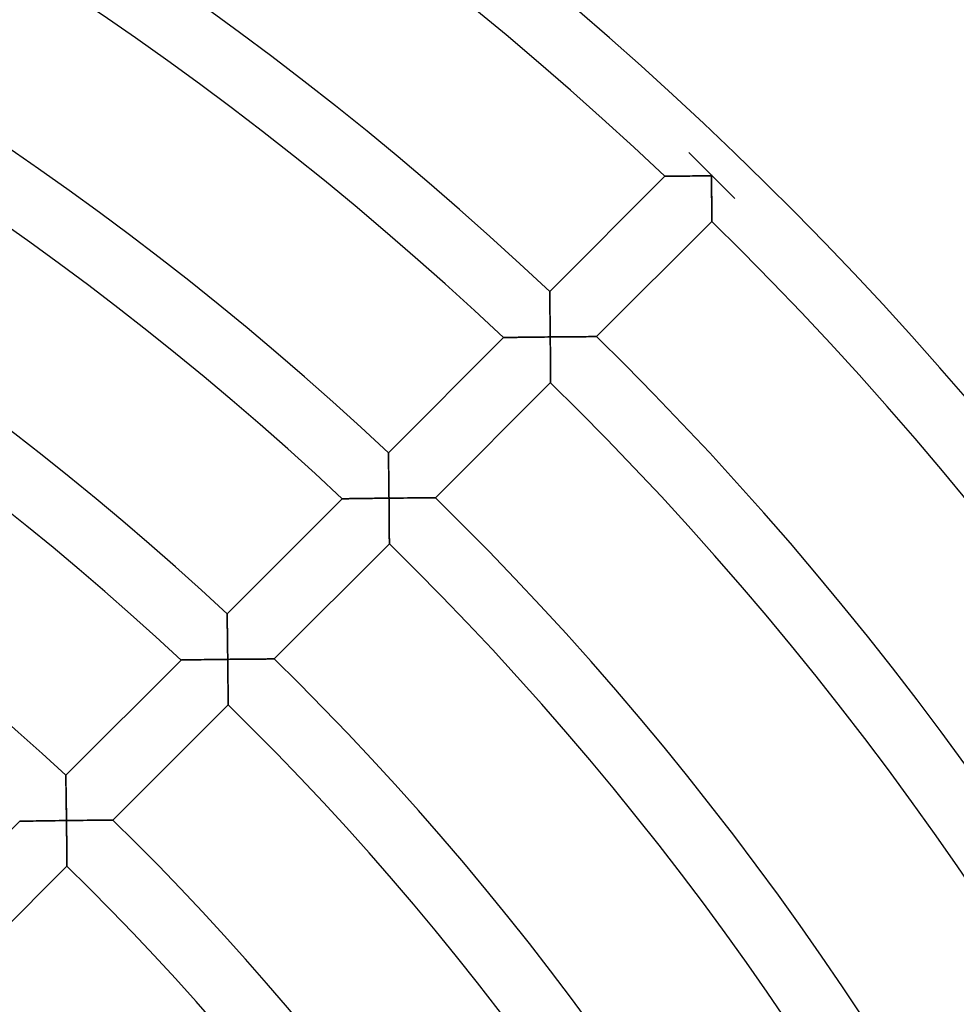
# Model space of a CAD drawing. Units: millimetres. Extents: x -256 to 256, y -256 to 256.
# Drawn here: x 109 to 166, y 106 to 167 of the extents above; entities that cross this region are included whole.
import ezdxf

# ---------------------------------------------------------------- set-up
doc = ezdxf.new("R2010")
doc.units = ezdxf.units.MM
doc.layers.add('HIDDEN', color=7, linetype='Continuous')
doc.layers.add('THICK', color=7, linetype='Continuous')

msp = doc.modelspace()

# ---------------------------------------------------------------- linework, layer by layer
at = {"layer": 'HIDDEN'}
for p, q in [((148.441, 156.919), (148.433, 156.919)), ((148.464, 156.919), (148.441, 156.919)), ((148.501, 156.92), (148.464, 156.919)), ((148.552, 156.92), (148.501, 156.92)), ((148.616, 156.921), (148.552, 156.92)), ((148.69, 156.922), (148.616, 156.921)), ((148.775, 156.923), (148.69, 156.922)), ((148.87, 156.925), (148.775, 156.923)), ((148.972, 156.926), (148.87, 156.925)), ((149.081, 156.927), (148.972, 156.926)), ((149.197, 156.929), (149.081, 156.927)), ((149.318, 156.93), (149.197, 156.929)), ((149.444, 156.932), (149.318, 156.93)), ((149.573, 156.934), (149.444, 156.932)), ((149.706, 156.935), (149.573, 156.934)), ((149.842, 156.937), (149.706, 156.935)), ((149.981, 156.938), (149.842, 156.937)), ((150.122, 156.94), (149.981, 156.938)), ((150.265, 156.941), (150.122, 156.94)), ((150.409, 156.943), (150.265, 156.941)), ((150.554, 156.945), (150.409, 156.943)), ((150.701, 156.946), (150.554, 156.945)), ((150.849, 156.947), (150.701, 156.946)), ((150.998, 156.949), (150.849, 156.947)), ((151.146, 156.95), (150.998, 156.949)), ((151.295, 156.952), (151.146, 156.95)), ((151.294, 157.004), (151.294, 156.995)), ((151.294, 156.995), (151.295, 156.987)), ((151.295, 156.987), (151.295, 156.978)), ((151.295, 156.978), (151.295, 156.969)), ((151.295, 156.969), (151.295, 156.96)), ((151.295, 156.96), (151.295, 156.952)), ((151.296, 156.805), (151.295, 156.952)), ((151.295, 156.952), (151.303, 156.952)), ((151.298, 156.658), (151.296, 156.805)), ((151.299, 156.511), (151.298, 156.658)), ((151.303, 156.952), (151.312, 156.952)), ((151.312, 156.952), (151.321, 156.952)), ((151.321, 156.952), (151.329, 156.952)), ((151.329, 156.952), (151.338, 156.952)), ((151.338, 156.952), (151.346, 156.952)), ((151.3, 156.365), (151.299, 156.511)), ((151.301, 156.22), (151.3, 156.365)), ((151.302, 156.077), (151.301, 156.22)), ((151.303, 155.934), (151.302, 156.077)), ((151.304, 155.793), (151.303, 155.934)), ((151.305, 155.654), (151.304, 155.793)), ((151.306, 155.518), (151.305, 155.654)), ((151.307, 155.384), (151.306, 155.518)), ((151.308, 155.253), (151.307, 155.384)), ((151.309, 155.126), (151.308, 155.253)), ((151.31, 155.003), (151.309, 155.126)), ((151.31, 154.884), (151.31, 155.003)), ((151.311, 154.771), (151.31, 154.884)), ((151.312, 154.664), (151.311, 154.771)), ((151.312, 154.565), (151.312, 154.664)), ((151.313, 154.473), (151.312, 154.565)), ((151.313, 154.391), (151.313, 154.473)), ((151.313, 154.318), (151.313, 154.391)), ((151.314, 154.257), (151.313, 154.318)), ((151.314, 154.208), (151.314, 154.257)), ((151.314, 154.172), (151.314, 154.208)), ((151.314, 154.15), (151.314, 154.172)), ((151.314, 154.143), (151.314, 154.15)), ((141.36, 149.845), (141.36, 149.838)), ((141.36, 149.838), (141.36, 149.818)), ((141.36, 149.818), (141.36, 149.785)), ((141.36, 149.785), (141.361, 149.74)), ((141.361, 149.74), (141.362, 149.684)), ((141.362, 149.684), (141.363, 149.617)), ((141.363, 149.617), (141.364, 149.541)), ((141.364, 149.541), (141.365, 149.455)), ((141.365, 149.455), (141.366, 149.363)), ((141.366, 149.363), (141.368, 149.263)), ((141.368, 149.263), (141.369, 149.157)), ((141.369, 149.157), (141.371, 149.046)), ((141.371, 149.046), (141.372, 148.93)), ((141.372, 148.93), (141.374, 148.81)), ((141.374, 148.81), (141.375, 148.686)), ((141.375, 148.686), (141.377, 148.56)), ((141.377, 148.56), (141.378, 148.43)), ((141.378, 148.43), (141.38, 148.298)), ((141.38, 148.298), (141.382, 148.164)), ((141.382, 148.164), (141.383, 148.028)), ((141.383, 148.028), (141.385, 147.891)), ((141.385, 147.891), (141.386, 147.753)), ((141.386, 147.753), (141.388, 147.614)), ((141.388, 147.614), (141.389, 147.474)), ((138.538, 147.015), (138.53, 147.015)), ((138.56, 147.016), (138.538, 147.015)), ((138.597, 147.016), (138.56, 147.016)), ((138.649, 147.017), (138.597, 147.016)), ((138.712, 147.018), (138.649, 147.017)), ((138.787, 147.019), (138.712, 147.018)), ((138.872, 147.02), (138.787, 147.019)), ((138.967, 147.022), (138.872, 147.02)), ((139.069, 147.023), (138.967, 147.022)), ((139.179, 147.024), (139.069, 147.023)), ((139.294, 147.026), (139.179, 147.024)), ((139.416, 147.028), (139.294, 147.026)), ((139.541, 147.029), (139.416, 147.028)), ((139.671, 147.031), (139.541, 147.029)), ((139.804, 147.033), (139.671, 147.031)), ((139.94, 147.034), (139.804, 147.033)), ((140.079, 147.036), (139.94, 147.034)), ((140.22, 147.038), (140.079, 147.036)), ((140.363, 147.039), (140.22, 147.038)), ((140.507, 147.041), (140.363, 147.039)), ((140.653, 147.043), (140.507, 147.041)), ((140.8, 147.044), (140.653, 147.043)), ((140.948, 147.046), (140.8, 147.044)), ((141.096, 147.047), (140.948, 147.046)), ((141.245, 147.049), (141.096, 147.047)), ((141.394, 147.05), (141.245, 147.049)), ((141.389, 147.474), (141.391, 147.333)), ((141.391, 147.333), (141.392, 147.192)), ((141.392, 147.192), (141.394, 147.05)), ((141.394, 147.05), (141.542, 147.052)), ((141.395, 146.904), (141.394, 147.05)), ((141.542, 147.052), (141.69, 147.053)), ((141.69, 147.053), (141.838, 147.055)), ((141.838, 147.055), (141.986, 147.056)), ((141.986, 147.056), (142.132, 147.057)), ((142.132, 147.057), (142.278, 147.058)), ((142.278, 147.058), (142.421, 147.06)), ((142.421, 147.06), (142.564, 147.061)), ((142.564, 147.061), (142.705, 147.062)), ((142.705, 147.062), (142.843, 147.063)), ((142.843, 147.063), (142.979, 147.064)), ((142.979, 147.064), (143.111, 147.065)), ((143.111, 147.065), (143.24, 147.066)), ((143.24, 147.066), (143.365, 147.066)), ((143.365, 147.066), (143.486, 147.067)), ((143.486, 147.067), (143.601, 147.068)), ((143.601, 147.068), (143.709, 147.069)), ((143.709, 147.069), (143.811, 147.069)), ((143.811, 147.069), (143.905, 147.07)), ((143.905, 147.07), (143.989, 147.07)), ((143.989, 147.07), (144.063, 147.07)), ((144.063, 147.07), (144.126, 147.071)), ((144.126, 147.071), (144.176, 147.071)), ((144.176, 147.071), (144.213, 147.071)), ((144.213, 147.071), (144.235, 147.071)), ((144.235, 147.071), (144.243, 147.071)), ((141.396, 146.757), (141.395, 146.904)), ((141.398, 146.61), (141.396, 146.757)), ((141.399, 146.464), (141.398, 146.61)), ((141.4, 146.319), (141.399, 146.464)), ((141.402, 146.176), (141.4, 146.319)), ((141.403, 146.033), (141.402, 146.176)), ((141.404, 145.892), (141.403, 146.033)), ((141.405, 145.753), (141.404, 145.892)), ((141.406, 145.617), (141.405, 145.753)), ((141.407, 145.483), (141.406, 145.617)), ((141.408, 145.352), (141.407, 145.483)), ((141.409, 145.225), (141.408, 145.352)), ((141.409, 145.102), (141.409, 145.225)), ((141.41, 144.984), (141.409, 145.102)), ((141.411, 144.871), (141.41, 144.984)), ((141.412, 144.764), (141.411, 144.871)), ((141.412, 144.664), (141.412, 144.764)), ((141.413, 144.573), (141.412, 144.664)), ((141.413, 144.49), (141.413, 144.573)), ((141.413, 144.418), (141.413, 144.49)), ((141.414, 144.357), (141.413, 144.418)), ((141.414, 144.308), (141.414, 144.357)), ((141.414, 144.272), (141.414, 144.308)), ((141.414, 144.25), (141.414, 144.272)), ((141.414, 144.243), (141.414, 144.25)), ((131.456, 139.941), (131.456, 139.934)), ((131.456, 139.934), (131.456, 139.914)), ((131.456, 139.914), (131.456, 139.882)), ((131.456, 139.882), (131.457, 139.837)), ((131.457, 139.837), (131.458, 139.78)), ((131.458, 139.78), (131.459, 139.713)), ((131.459, 139.713), (131.46, 139.637)), ((131.46, 139.637), (131.461, 139.552)), ((131.461, 139.552), (131.463, 139.459)), ((131.463, 139.459), (131.464, 139.36)), ((131.464, 139.36), (131.466, 139.254)), ((131.466, 139.254), (131.467, 139.143)), ((131.467, 139.143), (131.469, 139.027)), ((131.469, 139.027), (131.471, 138.907)), ((131.471, 138.907), (131.472, 138.784)), ((131.472, 138.784), (131.474, 138.657)), ((131.474, 138.657), (131.476, 138.528)), ((131.476, 138.528), (131.478, 138.396)), ((131.478, 138.396), (131.479, 138.262)), ((131.479, 138.262), (131.481, 138.126)), ((131.481, 138.126), (131.483, 137.989)), ((131.483, 137.989), (131.484, 137.851)), ((131.484, 137.851), (131.486, 137.712)), ((131.486, 137.712), (131.487, 137.572)), ((131.487, 137.572), (131.489, 137.431)), ((131.489, 137.431), (131.491, 137.29)), ((128.633, 137.111), (128.626, 137.111)), ((128.656, 137.111), (128.633, 137.111)), ((128.693, 137.112), (128.656, 137.111)), ((128.745, 137.113), (128.693, 137.112)), ((128.808, 137.114), (128.745, 137.113)), ((128.883, 137.115), (128.808, 137.114)), ((128.969, 137.116), (128.883, 137.115)), ((129.063, 137.118), (128.969, 137.116)), ((129.166, 137.119), (129.063, 137.118)), ((129.276, 137.121), (129.166, 137.119)), ((129.391, 137.123), (129.276, 137.121)), ((129.513, 137.124), (129.391, 137.123)), ((129.638, 137.126), (129.513, 137.124)), ((129.768, 137.128), (129.638, 137.126)), ((129.901, 137.13), (129.768, 137.128)), ((130.037, 137.132), (129.901, 137.13)), ((130.176, 137.133), (130.037, 137.132)), ((130.318, 137.135), (130.176, 137.133)), ((130.461, 137.137), (130.318, 137.135)), ((130.605, 137.139), (130.461, 137.137)), ((130.751, 137.141), (130.605, 137.139)), ((130.898, 137.142), (130.751, 137.141)), ((131.046, 137.144), (130.898, 137.142)), ((131.194, 137.146), (131.046, 137.144)), ((131.343, 137.147), (131.194, 137.146)), ((131.492, 137.149), (131.343, 137.147)), ((131.491, 137.29), (131.492, 137.149)), ((131.492, 137.149), (131.64, 137.15)), ((131.494, 137.002), (131.492, 137.149)), ((131.495, 136.855), (131.494, 137.002)), ((131.497, 136.709), (131.495, 136.855)), ((131.498, 136.563), (131.497, 136.709)), ((131.64, 137.15), (131.789, 137.152)), ((131.789, 137.152), (131.937, 137.153)), ((131.937, 137.153), (132.085, 137.155)), ((132.085, 137.155), (132.231, 137.156)), ((132.231, 137.156), (132.376, 137.158)), ((132.376, 137.158), (132.52, 137.159)), ((132.52, 137.159), (132.663, 137.16)), ((132.663, 137.16), (132.804, 137.161)), ((132.804, 137.161), (132.942, 137.162)), ((132.942, 137.162), (133.078, 137.163)), ((133.078, 137.163), (133.21, 137.164)), ((133.21, 137.164), (133.339, 137.165)), ((133.339, 137.165), (133.465, 137.166)), ((133.465, 137.166), (133.585, 137.167)), ((133.585, 137.167), (133.7, 137.168)), ((133.7, 137.168), (133.809, 137.168)), ((133.809, 137.168), (133.911, 137.169)), ((133.911, 137.169), (134.004, 137.169)), ((134.004, 137.169), (134.089, 137.17)), ((134.089, 137.17), (134.163, 137.17)), ((134.163, 137.17), (134.226, 137.171)), ((134.226, 137.171), (134.276, 137.171)), ((134.276, 137.171), (134.313, 137.171)), ((134.313, 137.171), (134.335, 137.171)), ((134.335, 137.171), (134.343, 137.171)), ((131.499, 136.418), (131.498, 136.563)), ((131.501, 136.274), (131.499, 136.418)), ((131.502, 136.132), (131.501, 136.274)), ((131.503, 135.991), (131.502, 136.132)), ((131.504, 135.852), (131.503, 135.991)), ((131.505, 135.716), (131.504, 135.852)), ((131.506, 135.582), (131.505, 135.716)), ((131.507, 135.452), (131.506, 135.582)), ((131.508, 135.325), (131.507, 135.452)), ((131.509, 135.201), (131.508, 135.325)), ((131.51, 135.083), (131.509, 135.201)), ((131.511, 134.97), (131.51, 135.083)), ((131.511, 134.864), (131.511, 134.97)), ((131.512, 134.764), (131.511, 134.864)), ((131.512, 134.673), (131.512, 134.764)), ((131.513, 134.59), (131.512, 134.673)), ((131.513, 134.518), (131.513, 134.59)), ((131.514, 134.457), (131.513, 134.518)), ((131.514, 134.408), (131.514, 134.457)), ((131.514, 134.372), (131.514, 134.408)), ((131.514, 134.35), (131.514, 134.372)), ((131.514, 134.343), (131.514, 134.35)), ((121.551, 130.036), (121.551, 130.029)), ((121.551, 130.029), (121.551, 130.01)), ((121.551, 130.01), (121.552, 129.977)), ((121.552, 129.977), (121.553, 129.932)), ((121.553, 129.932), (121.554, 129.876)), ((121.554, 129.876), (121.555, 129.809)), ((121.555, 129.809), (121.556, 129.733)), ((121.556, 129.733), (121.557, 129.648)), ((121.557, 129.648), (121.559, 129.556)), ((121.559, 129.556), (121.56, 129.456)), ((121.56, 129.456), (121.562, 129.351)), ((121.562, 129.351), (121.564, 129.24)), ((121.564, 129.24), (121.565, 129.124)), ((121.565, 129.124), (121.567, 129.004)), ((121.567, 129.004), (121.569, 128.881)), ((121.569, 128.881), (121.571, 128.754)), ((121.571, 128.754), (121.573, 128.625)), ((121.573, 128.625), (121.575, 128.493)), ((121.575, 128.493), (121.576, 128.359)), ((121.576, 128.359), (121.578, 128.224)), ((121.578, 128.224), (121.58, 128.087)), ((121.58, 128.087), (121.582, 127.949)), ((121.582, 127.949), (121.584, 127.81)), ((121.584, 127.81), (121.585, 127.67)), ((121.585, 127.67), (121.587, 127.529)), ((118.728, 127.206), (118.721, 127.206)), ((118.751, 127.207), (118.728, 127.206)), ((118.789, 127.207), (118.751, 127.207)), ((118.84, 127.208), (118.789, 127.207)), ((118.904, 127.209), (118.84, 127.208)), ((118.979, 127.21), (118.904, 127.209)), ((119.065, 127.212), (118.979, 127.21)), ((119.159, 127.213), (119.065, 127.212)), ((119.262, 127.215), (119.159, 127.213)), ((119.372, 127.217), (119.262, 127.215)), ((119.488, 127.219), (119.372, 127.217)), ((119.609, 127.221), (119.488, 127.219)), ((119.735, 127.222), (119.609, 127.221)), ((119.865, 127.224), (119.735, 127.222)), ((119.998, 127.226), (119.865, 127.224)), ((120.135, 127.228), (119.998, 127.226)), ((120.274, 127.23), (120.135, 127.228)), ((120.415, 127.232), (120.274, 127.23)), ((120.558, 127.234), (120.415, 127.232)), ((120.703, 127.236), (120.558, 127.234)), ((120.848, 127.238), (120.703, 127.236)), ((120.996, 127.24), (120.848, 127.238)), ((121.144, 127.242), (120.996, 127.24)), ((121.292, 127.244), (121.144, 127.242)), ((121.441, 127.245), (121.292, 127.244)), ((121.59, 127.247), (121.441, 127.245)), ((121.587, 127.529), (121.589, 127.388)), ((121.589, 127.388), (121.59, 127.247)), ((121.59, 127.247), (121.733, 127.249)), ((121.592, 127.1), (121.59, 127.247)), ((121.593, 126.953), (121.592, 127.1)), ((121.733, 127.249), (121.876, 127.25)), ((121.876, 127.25), (122.019, 127.252)), ((122.019, 127.252), (122.161, 127.253)), ((122.161, 127.253), (122.302, 127.255)), ((122.302, 127.255), (122.443, 127.256)), ((122.443, 127.256), (122.582, 127.257)), ((122.582, 127.257), (122.719, 127.259)), ((122.719, 127.259), (122.856, 127.26)), ((122.856, 127.26), (122.99, 127.261)), ((122.99, 127.261), (123.122, 127.262)), ((123.122, 127.262), (123.251, 127.263)), ((123.251, 127.263), (123.377, 127.264)), ((123.377, 127.264), (123.499, 127.265)), ((123.499, 127.265), (123.618, 127.266)), ((123.618, 127.266), (123.732, 127.267)), ((123.732, 127.267), (123.841, 127.268)), ((123.841, 127.268), (123.943, 127.268)), ((123.943, 127.268), (124.039, 127.269)), ((124.039, 127.269), (124.127, 127.269)), ((124.127, 127.269), (124.206, 127.27)), ((124.206, 127.27), (124.275, 127.27)), ((124.275, 127.27), (124.334, 127.271)), ((124.334, 127.271), (124.381, 127.271)), ((124.381, 127.271), (124.415, 127.271)), ((124.415, 127.271), (124.436, 127.271)), ((124.436, 127.271), (124.443, 127.271)), ((121.595, 126.807), (121.593, 126.953)), ((121.597, 126.661), (121.595, 126.807)), ((121.598, 126.516), (121.597, 126.661)), ((121.599, 126.373), (121.598, 126.516)), ((121.601, 126.231), (121.599, 126.373)), ((121.602, 126.09), (121.601, 126.231)), ((121.603, 125.951), (121.602, 126.09)), ((121.604, 125.815), (121.603, 125.951)), ((121.606, 125.681), (121.604, 125.815)), ((121.607, 125.551), (121.606, 125.681)), ((121.608, 125.424), (121.607, 125.551)), ((121.609, 125.301), (121.608, 125.424)), ((121.609, 125.182), (121.609, 125.301)), ((121.61, 125.07), (121.609, 125.182)), ((121.611, 124.963), (121.61, 125.07)), ((121.612, 124.864), (121.611, 124.963)), ((121.612, 124.772), (121.612, 124.864)), ((121.613, 124.69), (121.612, 124.772)), ((121.613, 124.618), (121.613, 124.69)), ((121.614, 124.556), (121.613, 124.618)), ((121.614, 124.507), (121.614, 124.556)), ((121.614, 124.472), (121.614, 124.507)), ((121.614, 124.45), (121.614, 124.472)), ((121.614, 124.443), (121.614, 124.45)), ((111.645, 120.131), (111.645, 120.124)), ((111.645, 120.124), (111.646, 120.104)), ((111.646, 120.104), (111.646, 120.072)), ((111.646, 120.072), (111.647, 120.027)), ((111.647, 120.027), (111.648, 119.971)), ((111.648, 119.971), (111.649, 119.904)), ((111.649, 119.904), (111.651, 119.828)), ((111.651, 119.828), (111.652, 119.743)), ((111.652, 119.743), (111.654, 119.651)), ((111.654, 119.651), (111.655, 119.552)), ((111.655, 119.552), (111.657, 119.446)), ((111.657, 119.446), (111.659, 119.335)), ((111.659, 119.335), (111.661, 119.22)), ((111.661, 119.22), (111.663, 119.1)), ((111.663, 119.1), (111.665, 118.977)), ((111.665, 118.977), (111.667, 118.851)), ((111.667, 118.851), (111.669, 118.722)), ((111.669, 118.722), (111.671, 118.59)), ((111.671, 118.59), (111.673, 118.456)), ((111.673, 118.456), (111.675, 118.321)), ((111.675, 118.321), (111.677, 118.184)), ((111.677, 118.184), (111.679, 118.046)), ((111.679, 118.046), (111.681, 117.907)), ((111.241, 117.339), (111.093, 117.337)), ((111.39, 117.341), (111.241, 117.339)), ((111.539, 117.343), (111.39, 117.341)), ((111.688, 117.345), (111.539, 117.343)), ((111.681, 117.907), (111.683, 117.767)), ((111.683, 117.767), (111.684, 117.627)), ((111.684, 117.627), (111.686, 117.486)), ((111.686, 117.486), (111.688, 117.345)), ((111.688, 117.345), (111.836, 117.347)), ((111.69, 117.192), (111.688, 117.345)), ((111.836, 117.347), (111.985, 117.348)), ((111.985, 117.348), (112.133, 117.35)), ((112.133, 117.35), (112.281, 117.352)), ((112.281, 117.352), (112.428, 117.353)), ((112.428, 117.353), (112.573, 117.355)), ((112.573, 117.355), (112.717, 117.356)), ((112.717, 117.356), (112.86, 117.358)), ((112.86, 117.358), (113.001, 117.359)), ((113.001, 117.359), (113.139, 117.36)), ((113.139, 117.36), (113.275, 117.362)), ((113.275, 117.362), (113.408, 117.363)), ((113.408, 117.363), (113.537, 117.364)), ((113.537, 117.364), (113.663, 117.365)), ((113.663, 117.365), (113.783, 117.366)), ((113.783, 117.366), (113.899, 117.367)), ((113.899, 117.367), (114.007, 117.368)), ((114.007, 117.368), (114.109, 117.368)), ((114.109, 117.368), (114.203, 117.369)), ((114.203, 117.369), (114.288, 117.369)), ((114.288, 117.369), (114.362, 117.37)), ((114.362, 117.37), (114.425, 117.37)), ((114.425, 117.37), (114.476, 117.371)), ((114.476, 117.371), (114.513, 117.371)), ((114.513, 117.371), (114.535, 117.371)), ((114.535, 117.371), (114.543, 117.371)), ((108.823, 117.3), (108.815, 117.3)), ((108.845, 117.301), (108.823, 117.3)), ((108.883, 117.301), (108.845, 117.301)), ((108.934, 117.302), (108.883, 117.301)), ((108.998, 117.304), (108.934, 117.302)), ((109.074, 117.305), (108.998, 117.304)), ((109.16, 117.306), (109.074, 117.305)), ((109.254, 117.308), (109.16, 117.306)), ((109.357, 117.31), (109.254, 117.308)), ((109.467, 117.312), (109.357, 117.31)), ((109.583, 117.314), (109.467, 117.312)), ((109.705, 117.316), (109.583, 117.314)), ((109.831, 117.318), (109.705, 117.316)), ((109.961, 117.32), (109.831, 117.318)), ((110.094, 117.322), (109.961, 117.32)), ((110.231, 117.324), (110.094, 117.322)), ((110.37, 117.327), (110.231, 117.324)), ((110.512, 117.329), (110.37, 117.327)), ((110.655, 117.331), (110.512, 117.329)), ((110.8, 117.333), (110.655, 117.331)), ((110.946, 117.335), (110.8, 117.333)), ((111.093, 117.337), (110.946, 117.335)), ((111.692, 117.04), (111.69, 117.192)), ((111.693, 116.887), (111.692, 117.04)), ((111.695, 116.736), (111.693, 116.887)), ((111.697, 116.586), (111.695, 116.736)), ((111.698, 116.437), (111.697, 116.586)), ((111.7, 116.289), (111.698, 116.437)), ((111.701, 116.144), (111.7, 116.289)), ((111.703, 116), (111.701, 116.144)), ((111.704, 115.859), (111.703, 116)), ((111.705, 115.722), (111.704, 115.859)), ((111.706, 115.588), (111.705, 115.722)), ((111.707, 115.458), (111.706, 115.588)), ((111.708, 115.333), (111.707, 115.458)), ((111.709, 115.213), (111.708, 115.333)), ((111.71, 115.1), (111.709, 115.213)), ((111.711, 114.994), (111.71, 115.1)), ((111.712, 114.896), (111.711, 114.994)), ((111.712, 114.808), (111.712, 114.896)), ((111.713, 114.731), (111.712, 114.808)), ((111.713, 114.665), (111.713, 114.731)), ((111.714, 114.612), (111.713, 114.665)), ((111.714, 114.574), (111.714, 114.612)), ((111.714, 114.55), (111.714, 114.574)), ((111.714, 114.542), (111.714, 114.55))]:
    msp.add_line(p, q, dxfattribs=at)
at = {"layer": 'THICK'}
for p, q in [((152.735, 155.563), (149.907, 158.392)), ((141.36, 149.845), (148.433, 156.919)), ((148.433, 156.919), (148.441, 156.919)), ((148.441, 156.919), (148.461, 156.919)), ((148.461, 156.919), (148.495, 156.92)), ((148.495, 156.92), (148.542, 156.92)), ((148.542, 156.92), (148.601, 156.921)), ((148.601, 156.921), (148.67, 156.922)), ((148.67, 156.922), (148.749, 156.923)), ((148.749, 156.923), (148.837, 156.924)), ((148.837, 156.924), (148.932, 156.925)), ((148.932, 156.925), (149.035, 156.927)), ((149.035, 156.927), (149.146, 156.928)), ((149.146, 156.928), (149.265, 156.93)), ((149.265, 156.93), (149.391, 156.931)), ((149.391, 156.931), (149.524, 156.933)), ((149.524, 156.933), (149.664, 156.935)), ((149.664, 156.935), (149.81, 156.936)), ((149.81, 156.936), (149.962, 156.938)), ((149.962, 156.938), (150.118, 156.94)), ((150.118, 156.94), (150.278, 156.942)), ((150.278, 156.942), (150.441, 156.943)), ((150.441, 156.943), (150.608, 156.945)), ((150.608, 156.945), (150.777, 156.947)), ((150.777, 156.947), (150.948, 156.948)), ((150.948, 156.948), (151.121, 156.95)), ((151.121, 156.95), (151.295, 156.952)), ((151.294, 156.995), (151.294, 157.004)), ((151.295, 156.987), (151.294, 156.995)), ((151.295, 156.978), (151.295, 156.987)), ((151.295, 156.969), (151.295, 156.978)), ((151.295, 156.96), (151.295, 156.969)), ((151.295, 156.952), (151.295, 156.96)), ((151.303, 156.952), (151.295, 156.952)), ((151.295, 156.952), (151.296, 156.78)), ((151.296, 156.78), (151.298, 156.61)), ((151.312, 156.952), (151.303, 156.952)), ((151.321, 156.952), (151.312, 156.952)), ((151.329, 156.952), (151.321, 156.952)), ((151.338, 156.952), (151.329, 156.952)), ((151.346, 156.952), (151.338, 156.952)), ((151.298, 156.61), (151.299, 156.442)), ((151.299, 156.442), (151.301, 156.275)), ((151.301, 156.275), (151.302, 156.111)), ((151.302, 156.111), (151.303, 155.95)), ((151.303, 155.95), (151.304, 155.793)), ((151.304, 155.793), (151.306, 155.639)), ((151.306, 155.639), (151.307, 155.49)), ((151.307, 155.49), (151.308, 155.346)), ((151.308, 155.346), (151.308, 155.209)), ((151.308, 155.209), (151.309, 155.078)), ((151.309, 155.078), (151.31, 154.955)), ((151.31, 154.955), (151.311, 154.839)), ((151.311, 154.839), (151.311, 154.73)), ((151.311, 154.73), (151.312, 154.629)), ((151.312, 154.629), (151.312, 154.536)), ((151.312, 154.536), (151.313, 154.45)), ((151.313, 154.45), (151.313, 154.373)), ((151.313, 154.373), (151.314, 154.305)), ((151.314, 154.305), (151.314, 154.248)), ((151.314, 154.248), (151.314, 154.203)), ((151.314, 154.143), (144.243, 147.071)), ((151.314, 154.203), (151.314, 154.17)), ((151.314, 154.17), (151.314, 154.15)), ((151.314, 154.15), (151.314, 154.143)), ((141.36, 149.838), (141.36, 149.845)), ((141.36, 149.816), (141.36, 149.838)), ((141.36, 149.781), (141.36, 149.816)), ((141.361, 149.732), (141.36, 149.781)), ((141.362, 149.672), (141.361, 149.732)), ((141.363, 149.6), (141.362, 149.672)), ((141.364, 149.518), (141.363, 149.6)), ((141.365, 149.428), (141.364, 149.518)), ((141.367, 149.329), (141.365, 149.428)), ((141.368, 149.223), (141.367, 149.329)), ((141.37, 149.111), (141.368, 149.223)), ((141.371, 148.993), (141.37, 149.111)), ((141.373, 148.87), (141.371, 148.993)), ((141.375, 148.744), (141.373, 148.87)), ((141.376, 148.614), (141.375, 148.744)), ((141.378, 148.48), (141.376, 148.614)), ((141.38, 148.344), (141.378, 148.48)), ((141.381, 148.206), (141.38, 148.344)), ((141.383, 148.065), (141.381, 148.206)), ((141.384, 147.923), (141.383, 148.065)), ((141.386, 147.78), (141.384, 147.923)), ((141.388, 147.635), (141.386, 147.78)), ((141.389, 147.49), (141.388, 147.635)), ((131.456, 139.941), (138.53, 147.015)), ((138.53, 147.015), (138.537, 147.015)), ((138.537, 147.015), (138.558, 147.016)), ((138.558, 147.016), (138.592, 147.016)), ((138.592, 147.016), (138.639, 147.017)), ((138.639, 147.017), (138.698, 147.018)), ((138.698, 147.018), (138.767, 147.019)), ((138.767, 147.019), (138.846, 147.02)), ((138.846, 147.02), (138.934, 147.021)), ((138.934, 147.021), (139.029, 147.022)), ((139.029, 147.022), (139.132, 147.024)), ((139.132, 147.024), (139.243, 147.025)), ((139.243, 147.025), (139.362, 147.027)), ((139.362, 147.027), (139.488, 147.029)), ((139.488, 147.029), (139.622, 147.03)), ((139.622, 147.03), (139.762, 147.032)), ((139.762, 147.032), (139.908, 147.034)), ((139.908, 147.034), (140.06, 147.036)), ((140.06, 147.036), (140.216, 147.038)), ((140.216, 147.038), (140.376, 147.04)), ((140.376, 147.04), (140.539, 147.041)), ((140.539, 147.041), (140.706, 147.043)), ((140.706, 147.043), (140.875, 147.045)), ((140.875, 147.045), (141.047, 147.047)), ((141.047, 147.047), (141.219, 147.049)), ((141.219, 147.049), (141.394, 147.05)), ((141.391, 147.344), (141.389, 147.49)), ((141.392, 147.197), (141.391, 147.344)), ((141.394, 147.05), (141.392, 147.197)), ((141.536, 147.052), (141.394, 147.05)), ((141.394, 147.05), (141.395, 146.879)), ((141.679, 147.053), (141.536, 147.052)), ((141.822, 147.055), (141.679, 147.053)), ((141.964, 147.056), (141.822, 147.055)), ((142.105, 147.057), (141.964, 147.056)), ((142.245, 147.058), (142.105, 147.057)), ((142.384, 147.059), (142.245, 147.058)), ((142.522, 147.06), (142.384, 147.059)), ((142.658, 147.061), (142.522, 147.06)), ((142.792, 147.062), (142.658, 147.061)), ((142.924, 147.063), (142.792, 147.062)), ((143.053, 147.064), (142.924, 147.063)), ((143.178, 147.065), (143.053, 147.064)), ((143.301, 147.066), (143.178, 147.065)), ((143.419, 147.067), (143.301, 147.066)), ((143.533, 147.067), (143.419, 147.067)), ((143.642, 147.068), (143.533, 147.067)), ((143.744, 147.069), (143.642, 147.068)), ((143.84, 147.069), (143.744, 147.069)), ((143.927, 147.07), (143.84, 147.069)), ((144.006, 147.07), (143.927, 147.07)), ((144.076, 147.071), (144.006, 147.07)), ((144.134, 147.071), (144.076, 147.071)), ((144.181, 147.071), (144.134, 147.071)), ((144.215, 147.071), (144.181, 147.071)), ((144.236, 147.071), (144.215, 147.071)), ((144.243, 147.071), (144.236, 147.071)), ((141.395, 146.879), (141.397, 146.709)), ((141.397, 146.709), (141.398, 146.541)), ((141.398, 146.541), (141.4, 146.374)), ((141.4, 146.374), (141.401, 146.21)), ((141.401, 146.21), (141.403, 146.049)), ((141.403, 146.049), (141.404, 145.892)), ((141.404, 145.892), (141.405, 145.738)), ((141.405, 145.738), (141.406, 145.589)), ((141.406, 145.589), (141.407, 145.446)), ((141.407, 145.446), (141.408, 145.309)), ((141.408, 145.309), (141.409, 145.178)), ((141.409, 145.178), (141.41, 145.055)), ((141.41, 145.055), (141.41, 144.938)), ((141.41, 144.938), (141.411, 144.83)), ((141.411, 144.83), (141.412, 144.729)), ((141.412, 144.729), (141.412, 144.636)), ((141.412, 144.636), (141.413, 144.55)), ((141.414, 144.243), (134.343, 137.171)), ((141.413, 144.55), (141.413, 144.473)), ((141.413, 144.473), (141.414, 144.405)), ((141.414, 144.405), (141.414, 144.348)), ((141.414, 144.348), (141.414, 144.303)), ((141.414, 144.303), (141.414, 144.27)), ((141.414, 144.27), (141.414, 144.25)), ((141.414, 144.25), (141.414, 144.243)), ((131.456, 139.934), (131.456, 139.941)), ((131.456, 139.912), (131.456, 139.934)), ((131.457, 139.877), (131.456, 139.912)), ((131.457, 139.829), (131.457, 139.877)), ((131.458, 139.768), (131.457, 139.829)), ((131.459, 139.697), (131.458, 139.768)), ((131.461, 139.615), (131.459, 139.697)), ((131.462, 139.524), (131.461, 139.615)), ((131.463, 139.426), (131.462, 139.524)), ((131.465, 139.32), (131.463, 139.426)), ((131.467, 139.208), (131.465, 139.32)), ((131.468, 139.09), (131.467, 139.208)), ((131.47, 138.968), (131.468, 139.09)), ((131.472, 138.841), (131.47, 138.968)), ((131.473, 138.711), (131.472, 138.841)), ((131.475, 138.578), (131.473, 138.711)), ((131.477, 138.442), (131.475, 138.578)), ((131.479, 138.303), (131.477, 138.442)), ((131.48, 138.163), (131.479, 138.303)), ((131.482, 138.021), (131.48, 138.163)), ((131.484, 137.878), (131.482, 138.021)), ((131.486, 137.733), (131.484, 137.878)), ((131.487, 137.588), (131.486, 137.733)), ((131.489, 137.442), (131.487, 137.588)), ((131.491, 137.295), (131.489, 137.442)), ((121.551, 130.036), (128.626, 137.111)), ((128.626, 137.111), (128.633, 137.111)), ((128.633, 137.111), (128.654, 137.111)), ((128.654, 137.111), (128.688, 137.112)), ((128.688, 137.112), (128.735, 137.113)), ((128.735, 137.113), (128.794, 137.114)), ((128.794, 137.114), (128.863, 137.115)), ((128.863, 137.115), (128.942, 137.116)), ((128.942, 137.116), (129.03, 137.117)), ((129.03, 137.117), (129.126, 137.119)), ((129.126, 137.119), (129.229, 137.12)), ((129.229, 137.12), (129.34, 137.122)), ((129.34, 137.122), (129.459, 137.124)), ((129.459, 137.124), (129.585, 137.125)), ((129.585, 137.125), (129.719, 137.127)), ((129.719, 137.127), (129.859, 137.129)), ((129.859, 137.129), (130.005, 137.131)), ((130.005, 137.131), (130.157, 137.133)), ((130.157, 137.133), (130.313, 137.135)), ((130.313, 137.135), (130.474, 137.137)), ((130.474, 137.137), (130.637, 137.139)), ((130.637, 137.139), (130.804, 137.141)), ((130.804, 137.141), (130.973, 137.143)), ((130.973, 137.143), (131.145, 137.145)), ((131.145, 137.145), (131.318, 137.147)), ((131.318, 137.147), (131.492, 137.149)), ((131.492, 137.149), (131.491, 137.295)), ((131.635, 137.15), (131.492, 137.149)), ((131.492, 137.149), (131.494, 136.978)), ((131.494, 136.978), (131.496, 136.808)), ((131.496, 136.808), (131.497, 136.639)), ((131.778, 137.152), (131.635, 137.15)), ((131.921, 137.153), (131.778, 137.152)), ((132.063, 137.155), (131.921, 137.153)), ((132.204, 137.156), (132.063, 137.155)), ((132.344, 137.157), (132.204, 137.156)), ((132.483, 137.158), (132.344, 137.157)), ((132.621, 137.16), (132.483, 137.158)), ((132.757, 137.161), (132.621, 137.16)), ((132.891, 137.162), (132.757, 137.161)), ((133.023, 137.163), (132.891, 137.162)), ((133.152, 137.164), (133.023, 137.163)), ((133.278, 137.165), (133.152, 137.164)), ((133.4, 137.166), (133.278, 137.165)), ((133.519, 137.166), (133.4, 137.166)), ((133.633, 137.167), (133.519, 137.166)), ((133.741, 137.168), (133.633, 137.167)), ((133.844, 137.169), (133.741, 137.168)), ((133.939, 137.169), (133.844, 137.169)), ((134.027, 137.17), (133.939, 137.169)), ((134.106, 137.17), (134.027, 137.17)), ((134.175, 137.17), (134.106, 137.17)), ((134.234, 137.171), (134.175, 137.17)), ((134.281, 137.171), (134.234, 137.171)), ((134.315, 137.171), (134.281, 137.171)), ((134.336, 137.171), (134.315, 137.171)), ((134.343, 137.171), (134.336, 137.171)), ((131.497, 136.639), (131.499, 136.473)), ((131.499, 136.473), (131.5, 136.309)), ((131.5, 136.309), (131.502, 136.148)), ((131.502, 136.148), (131.503, 135.991)), ((131.503, 135.991), (131.504, 135.838)), ((131.504, 135.838), (131.505, 135.688)), ((131.505, 135.688), (131.507, 135.545)), ((131.507, 135.545), (131.508, 135.408)), ((131.508, 135.408), (131.509, 135.278)), ((131.509, 135.278), (131.509, 135.154)), ((131.509, 135.154), (131.51, 135.038)), ((131.51, 135.038), (131.511, 134.93)), ((131.511, 134.93), (131.512, 134.829)), ((131.514, 134.343), (124.443, 127.271)), ((131.512, 134.829), (131.512, 134.735)), ((131.512, 134.735), (131.513, 134.65)), ((131.513, 134.65), (131.513, 134.573)), ((131.513, 134.573), (131.513, 134.505)), ((131.513, 134.505), (131.514, 134.448)), ((131.514, 134.448), (131.514, 134.403)), ((131.514, 134.403), (131.514, 134.37)), ((131.514, 134.37), (131.514, 134.35)), ((131.514, 134.35), (131.514, 134.343)), ((121.551, 130.029), (121.551, 130.036)), ((121.551, 130.008), (121.551, 130.029)), ((121.552, 129.972), (121.551, 130.008)), ((121.553, 129.924), (121.552, 129.972)), ((121.554, 129.864), (121.553, 129.924)), ((121.555, 129.792), (121.554, 129.864)), ((121.556, 129.711), (121.555, 129.792)), ((121.558, 129.62), (121.556, 129.711)), ((121.559, 129.522), (121.558, 129.62)), ((121.561, 129.416), (121.559, 129.522)), ((121.563, 129.304), (121.561, 129.416)), ((121.564, 129.187), (121.563, 129.304)), ((121.566, 129.064), (121.564, 129.187)), ((121.568, 128.938), (121.566, 129.064)), ((121.57, 128.808), (121.568, 128.938)), ((121.572, 128.675), (121.57, 128.808)), ((121.574, 128.539), (121.572, 128.675)), ((121.576, 128.401), (121.574, 128.539)), ((121.578, 128.26), (121.576, 128.401)), ((121.58, 128.119), (121.578, 128.26)), ((121.581, 127.976), (121.58, 128.119)), ((121.583, 127.831), (121.581, 127.976)), ((121.585, 127.686), (121.583, 127.831)), ((121.587, 127.54), (121.585, 127.686)), ((111.645, 120.131), (118.721, 127.206)), ((118.721, 127.206), (118.728, 127.206)), ((118.728, 127.206), (118.749, 127.207)), ((118.749, 127.207), (118.783, 127.207)), ((118.783, 127.207), (118.83, 127.208)), ((118.83, 127.208), (118.889, 127.209)), ((118.889, 127.209), (118.959, 127.21)), ((118.959, 127.21), (119.038, 127.211)), ((119.038, 127.211), (119.126, 127.213)), ((119.126, 127.213), (119.222, 127.214)), ((119.222, 127.214), (119.325, 127.216)), ((119.325, 127.216), (119.436, 127.218)), ((119.436, 127.218), (119.555, 127.22)), ((119.555, 127.22), (119.682, 127.222)), ((119.682, 127.222), (119.815, 127.224)), ((119.815, 127.224), (119.955, 127.226)), ((119.955, 127.226), (120.102, 127.228)), ((120.102, 127.228), (120.254, 127.23)), ((120.254, 127.23), (120.41, 127.232)), ((120.41, 127.232), (120.571, 127.234)), ((120.571, 127.234), (120.735, 127.237)), ((120.735, 127.237), (120.902, 127.239)), ((120.902, 127.239), (121.071, 127.241)), ((121.071, 127.241), (121.243, 127.243)), ((121.243, 127.243), (121.416, 127.245)), ((121.416, 127.245), (121.59, 127.247)), ((121.589, 127.393), (121.587, 127.54)), ((121.59, 127.247), (121.589, 127.393)), ((121.739, 127.249), (121.59, 127.247)), ((121.59, 127.247), (121.592, 127.076)), ((121.592, 127.076), (121.594, 126.906)), ((121.887, 127.25), (121.739, 127.249)), ((122.035, 127.252), (121.887, 127.25)), ((122.183, 127.253), (122.035, 127.252)), ((122.33, 127.255), (122.183, 127.253)), ((122.475, 127.256), (122.33, 127.255)), ((122.619, 127.258), (122.475, 127.256)), ((122.761, 127.259), (122.619, 127.258)), ((122.902, 127.26), (122.761, 127.259)), ((123.041, 127.261), (122.902, 127.26)), ((123.177, 127.263), (123.041, 127.261)), ((123.309, 127.264), (123.177, 127.263)), ((123.438, 127.265), (123.309, 127.264)), ((123.564, 127.266), (123.438, 127.265)), ((123.684, 127.266), (123.564, 127.266)), ((123.799, 127.267), (123.684, 127.266)), ((123.908, 127.268), (123.799, 127.267)), ((124.01, 127.269), (123.908, 127.268)), ((124.104, 127.269), (124.01, 127.269)), ((124.188, 127.27), (124.104, 127.269)), ((124.263, 127.27), (124.188, 127.27)), ((124.326, 127.271), (124.263, 127.27)), ((124.376, 127.271), (124.326, 127.271)), ((124.413, 127.271), (124.376, 127.271)), ((124.435, 127.271), (124.413, 127.271)), ((124.443, 127.271), (124.435, 127.271)), ((121.594, 126.906), (121.596, 126.738)), ((121.596, 126.738), (121.597, 126.572)), ((121.597, 126.572), (121.599, 126.408)), ((121.599, 126.408), (121.601, 126.247)), ((121.601, 126.247), (121.602, 126.09)), ((121.602, 126.09), (121.603, 125.937)), ((121.603, 125.937), (121.605, 125.788)), ((121.605, 125.788), (121.606, 125.644)), ((121.606, 125.644), (121.607, 125.507)), ((121.607, 125.507), (121.608, 125.377)), ((121.608, 125.377), (121.609, 125.254)), ((121.609, 125.254), (121.61, 125.138)), ((121.61, 125.138), (121.611, 125.029)), ((121.611, 125.029), (121.611, 124.928)), ((121.611, 124.928), (121.612, 124.835)), ((121.612, 124.835), (121.612, 124.75)), ((121.612, 124.75), (121.613, 124.673)), ((121.613, 124.673), (121.613, 124.605)), ((121.613, 124.605), (121.614, 124.548)), ((121.614, 124.443), (114.543, 117.371)), ((121.614, 124.548), (121.614, 124.503)), ((121.614, 124.503), (121.614, 124.47)), ((121.614, 124.47), (121.614, 124.449)), ((121.614, 124.449), (121.614, 124.443)), ((111.645, 120.123), (111.645, 120.131)), ((111.646, 120.102), (111.645, 120.123)), ((111.646, 120.067), (111.646, 120.102)), ((111.647, 120.019), (111.646, 120.067)), ((111.648, 119.959), (111.647, 120.019)), ((111.65, 119.887), (111.648, 119.959)), ((111.651, 119.806), (111.65, 119.887)), ((111.653, 119.716), (111.651, 119.806)), ((111.654, 119.617), (111.653, 119.716)), ((111.656, 119.512), (111.654, 119.617)), ((111.658, 119.4), (111.656, 119.512)), ((111.66, 119.283), (111.658, 119.4)), ((111.662, 119.161), (111.66, 119.283)), ((111.664, 119.034), (111.662, 119.161)), ((111.666, 118.905), (111.664, 119.034)), ((111.668, 118.772), (111.666, 118.905)), ((111.67, 118.636), (111.668, 118.772)), ((111.672, 118.498), (111.67, 118.636)), ((111.674, 118.357), (111.672, 118.498)), ((111.676, 118.216), (111.674, 118.357)), ((111.678, 118.073), (111.676, 118.216)), ((111.68, 117.928), (111.678, 118.073)), ((111.168, 117.338), (111.34, 117.34)), ((111.34, 117.34), (111.513, 117.343)), ((111.513, 117.343), (111.688, 117.345)), ((111.682, 117.783), (111.68, 117.928)), ((111.684, 117.637), (111.682, 117.783)), ((111.686, 117.491), (111.684, 117.637)), ((111.688, 117.345), (111.686, 117.491)), ((111.831, 117.347), (111.688, 117.345)), ((111.688, 117.345), (111.69, 117.174)), ((111.974, 117.348), (111.831, 117.347)), ((112.117, 117.35), (111.974, 117.348)), ((112.259, 117.351), (112.117, 117.35)), ((112.401, 117.353), (112.259, 117.351)), ((112.541, 117.355), (112.401, 117.353)), ((112.68, 117.356), (112.541, 117.355)), ((112.818, 117.357), (112.68, 117.356)), ((112.954, 117.359), (112.818, 117.357)), ((113.088, 117.36), (112.954, 117.359)), ((113.22, 117.361), (113.088, 117.36)), ((113.349, 117.362), (113.22, 117.361)), ((113.475, 117.363), (113.349, 117.362)), ((113.598, 117.364), (113.475, 117.363)), ((113.717, 117.365), (113.598, 117.364)), ((113.831, 117.366), (113.717, 117.365)), ((113.94, 117.367), (113.831, 117.366)), ((114.042, 117.368), (113.94, 117.367)), ((114.138, 117.368), (114.042, 117.368)), ((114.226, 117.369), (114.138, 117.368)), ((114.305, 117.37), (114.226, 117.369)), ((114.375, 117.37), (114.305, 117.37)), ((114.434, 117.37), (114.375, 117.37)), ((114.481, 117.371), (114.434, 117.37)), ((114.515, 117.371), (114.481, 117.371)), ((114.536, 117.371), (114.515, 117.371)), ((114.543, 117.371), (114.536, 117.371)), ((101.738, 110.224), (108.815, 117.3)), ((108.815, 117.3), (108.822, 117.3)), ((108.822, 117.3), (108.843, 117.301)), ((108.843, 117.301), (108.877, 117.301)), ((108.877, 117.301), (108.924, 117.302)), ((108.924, 117.302), (108.984, 117.303)), ((108.984, 117.303), (109.053, 117.305)), ((109.053, 117.305), (109.133, 117.306)), ((109.133, 117.306), (109.221, 117.308)), ((109.221, 117.308), (109.317, 117.309)), ((109.317, 117.309), (109.42, 117.311)), ((109.42, 117.311), (109.531, 117.313)), ((109.531, 117.313), (109.651, 117.315)), ((109.651, 117.315), (109.777, 117.317)), ((109.777, 117.317), (109.911, 117.319)), ((109.911, 117.319), (110.051, 117.322)), ((110.051, 117.322), (110.198, 117.324)), ((110.198, 117.324), (110.35, 117.326)), ((110.35, 117.326), (110.507, 117.329)), ((110.507, 117.329), (110.667, 117.331)), ((110.667, 117.331), (110.831, 117.333)), ((110.831, 117.333), (110.999, 117.336)), ((110.999, 117.336), (111.168, 117.338)), ((111.69, 117.174), (111.692, 117.004)), ((111.692, 117.004), (111.694, 116.836)), ((111.694, 116.836), (111.696, 116.67)), ((111.696, 116.67), (111.698, 116.506)), ((111.698, 116.506), (111.699, 116.346)), ((111.699, 116.346), (111.701, 116.189)), ((111.701, 116.189), (111.702, 116.035)), ((111.702, 116.035), (111.704, 115.886)), ((111.704, 115.886), (111.705, 115.743)), ((111.705, 115.743), (111.706, 115.606)), ((111.706, 115.606), (111.707, 115.476)), ((111.707, 115.476), (111.708, 115.353)), ((111.708, 115.353), (111.709, 115.237)), ((111.709, 115.237), (111.71, 115.129)), ((111.71, 115.129), (111.711, 115.028)), ((111.711, 115.028), (111.711, 114.935)), ((111.711, 114.935), (111.712, 114.849)), ((111.714, 114.542), (104.642, 107.471)), ((111.712, 114.849), (111.713, 114.772)), ((111.713, 114.772), (111.713, 114.705)), ((111.713, 114.705), (111.713, 114.648)), ((111.713, 114.648), (111.714, 114.602)), ((111.714, 114.602), (111.714, 114.569)), ((111.714, 114.569), (111.714, 114.549)), ((111.714, 114.549), (111.714, 114.542))]:
    msp.add_line(p, q, dxfattribs=at)
for radius, start, end in [(220, 1.5628, 90.52086), (216, 46.59172, 90.53054), (206, 46.66902, 90.55627), (202, 46.70208, 90.56727), (192, 46.79077, 90.59683), (188, 46.82887, 90.60955), (178, 46.93166, 90.64381), (174, 46.97612, 90.6586), (164, 47.09667, 90.69876), (216, 1.59173, 45.53055), (206, 1.66903, 45.55628), (202, 1.70209, 45.56728), (192, 1.79078, 45.59684), (188, 1.82888, 45.60956), (178, 1.93167, 45.64377), (174, 1.97613, 45.65861), (164, 2.09668, 45.69877), (160, 2.14911, 45.71619), (150, 2.29246, 45.76397)]:
    msp.add_arc((0, 0), radius, start, end, dxfattribs=at)

doc.saveas('drawing.dxf')
